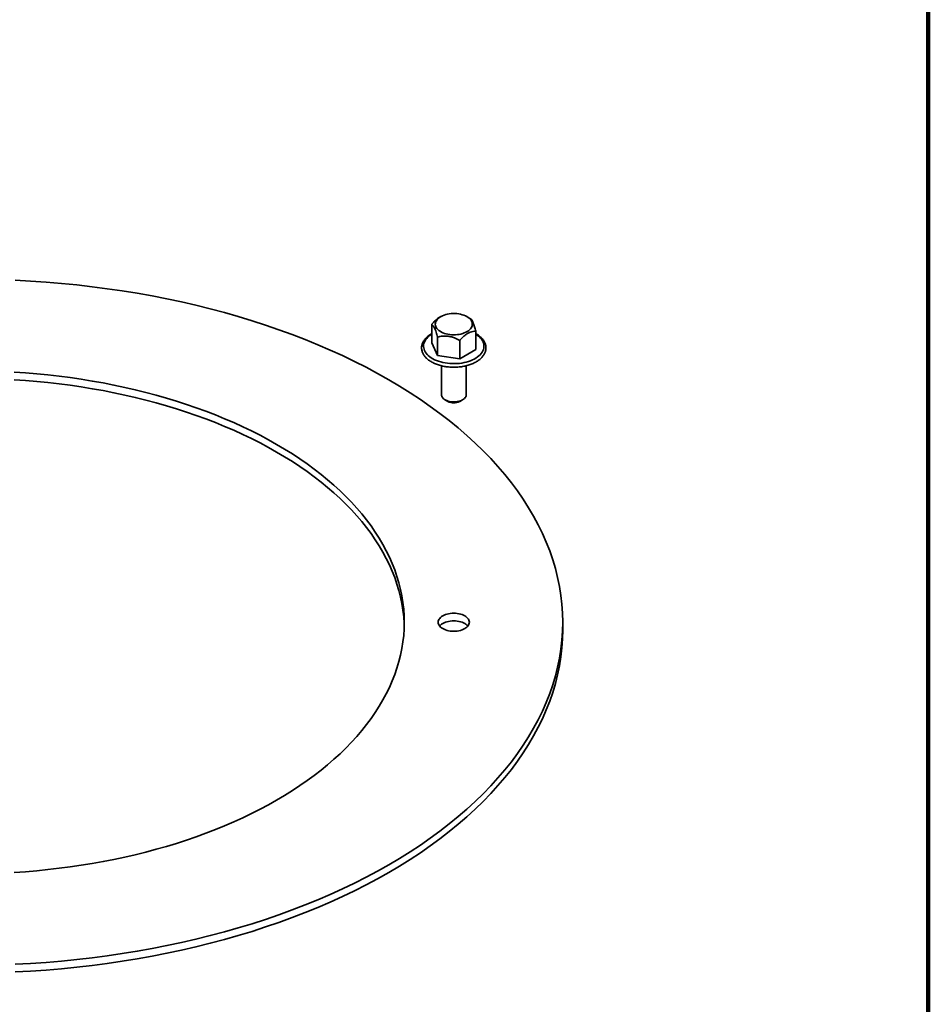
# Model space of a CAD drawing. Units: inches. Extents: x 0.2 to 8.4, y 0.1 to 10.9.
# Drawn here: x 7.4 to 8.4, y 7.4 to 8.4 of the extents above; entities that cross this region are included whole.
import ezdxf

# ---------------------------------------------------------------- set-up
doc = ezdxf.new("R2010")
doc.units = ezdxf.units.IN
doc.header["$MEASUREMENT"] = 0

msp = doc.modelspace()

# ---------------------------------------------------------------- linework, layer by layer
at = {"color": 7, "linetype": 'Continuous', "lineweight": 100}
msp.add_line((8.3984375, 0.0625), (8.3984375, 10.9375), dxfattribs=at)
at = {"color": 7, "linetype": 'Continuous', "lineweight": 35}
for p, q in [((7.87606112, 8.08879231), (7.87606112, 8.06935693)), ((7.88552601, 8.0968881), (7.8845639, 8.09633251)), ((7.91630928, 8.09501713), (7.91306936, 8.0968881)), ((7.92253425, 8.08160367), (7.92253425, 8.06216829)), ((7.88228734, 8.05594275), (7.87606112, 8.06935693)), ((7.88228734, 8.07537812), (7.88228734, 8.05594275)), ((7.90552391, 8.0717838), (7.90552391, 8.05234843)), ((7.92253425, 8.06216829), (7.90552391, 8.05234843)), ((7.90552391, 8.05234843), (7.88228734, 8.05594275)), ((7.88627685, 8.04519501), (7.88627685, 8.01472881)), ((7.91231852, 8.01472881), (7.91231852, 8.04518872)), ((7.89008907, 8.00941452), (7.89303583, 8.00771284)), ((7.90555955, 8.00771284), (7.9085063, 8.00941452)), ((8.01388102, 7.76739942), (8.01388102, 7.77543624))]:
    msp.add_line(p, q, dxfattribs=at)
at = {"color": 7, "linetype": 'Continuous', "lineweight": 35, "flags": 128}
for points in [[(7.43791796, 7.41574366), (7.45421131, 7.41660794), (7.47045989, 7.41771815), (7.48665256, 7.41907352), (7.50277822, 7.42067313), (7.51882583, 7.42251587), (7.53478437, 7.42460048), (7.55064292, 7.42692554), (7.56639061, 7.42948946), (7.58201664, 7.43229046), (7.59751031, 7.43532664), (7.61286099, 7.43859592), (7.62805817, 7.44209605), (7.64309142, 7.44582463), (7.65795046, 7.44977912), (7.67262508, 7.45395679), (7.68710525, 7.45835479), (7.70138102, 7.4629701), (7.71544262, 7.46779956), (7.72928042, 7.47283985), (7.74288492, 7.47808754), (7.7562468, 7.48353901), (7.76935691, 7.48919053), (7.78220627, 7.49503823), (7.79478605, 7.5010781), (7.80708765, 7.507306), (7.81910263, 7.51371767), (7.83082276, 7.5203087), (7.84224, 7.52707459), (7.85334654, 7.53401069), (7.86413475, 7.54111225), (7.87459725, 7.54837441), (7.88472686, 7.55579218), (7.89451664, 7.56336049), (7.90395989, 7.57107414), (7.91305013, 7.57892785), (7.92178112, 7.58691624), (7.9301469, 7.59503383), (7.93814172, 7.60327506), (7.9457601, 7.61163428), (7.95299682, 7.62010576), (7.95984693, 7.6286837), (7.96630573, 7.63736221), (7.97236879, 7.64613535), (7.97803195, 7.65499711), (7.98329134, 7.66394142), (7.98814336, 7.67296213), (7.99258466, 7.68205308), (7.99661222, 7.69120802), (8.00022327, 7.7004207), (8.00341534, 7.70968478), (8.00618623, 7.71899393), (8.00853406, 7.72834176), (8.01045721, 7.73772186), (8.01195435, 7.74712782), (8.01302448, 7.75655317), (8.01366685, 7.76599147), (8.01388102, 7.77543624), (8.01366685, 7.78488101), (8.01302448, 7.7943193), (8.01195435, 7.80374466), (8.01045721, 7.81315061), (8.00853406, 7.82253072), (8.00618623, 7.83187855), (8.00341534, 7.84118769), (8.00022327, 7.85045178), (7.99661222, 7.85966445), (7.99258466, 7.8688194), (7.98814336, 7.87791034), (7.98329134, 7.88693106), (7.97803195, 7.89587536), (7.97236879, 7.90473712), (7.96630573, 7.91351026), (7.95984693, 7.92218878), (7.95299682, 7.93076672), (7.9457601, 7.9392382), (7.93814172, 7.94759742), (7.9301469, 7.95583865), (7.92178112, 7.96395624), (7.91305013, 7.97194463), (7.90395989, 7.97979834), (7.89451664, 7.98751199), (7.88472686, 7.9950803), (7.87459725, 8.00249807), (7.86413475, 8.00976022), (7.85334654, 8.01686179), (7.84224, 8.02379789), (7.83082276, 8.03056377), (7.81910263, 8.03715481), (7.80708765, 8.04356647), (7.79478605, 8.04979437), (7.78220627, 8.05583425), (7.76935691, 8.06168195), (7.7562468, 8.06733347), (7.74288492, 8.07278494), (7.72928042, 8.07803262), (7.71544262, 8.08307292), (7.70138102, 8.08790238), (7.68710525, 8.09251769), (7.67262508, 8.09691569), (7.65795046, 8.10109336), (7.64309142, 8.10504784), (7.62805817, 8.10877643), (7.61286099, 8.11227656), (7.59751031, 8.11554583), (7.58201664, 8.11858201), (7.56639061, 8.12138302), (7.55064292, 8.12394693), (7.53478437, 8.12627199), (7.51882583, 8.12835661), (7.50277822, 8.13019935), (7.48665256, 8.13179895), (7.47045989, 8.13315432), (7.45421131, 8.13426453), (7.43791796, 8.13512882)], [(7.91306713, 8.09688939), (7.91440993, 8.09602995), (7.91559255, 8.09509535), (7.91660243, 8.09409551), (7.91742888, 8.09304102), (7.91806314, 8.09194307), (7.91849847, 8.09081329), (7.91873028, 8.08966366), (7.91875609, 8.08850636), (7.91857564, 8.08735366), (7.91819084, 8.08621778), (7.91760576, 8.08511077), (7.91682662, 8.08404435), (7.91586166, 8.08302983), (7.91472113, 8.08207796), (7.9134171, 8.08119884), (7.9119634, 8.08040178), (7.91037544, 8.07969524), (7.90867005, 8.07908669), (7.90686532, 8.0785826), (7.90498036, 8.0781883), (7.90303517, 8.07790798), (7.90105036, 8.07774461), (7.89904697, 8.07769991), (7.89704624, 8.07777437), (7.89506938, 8.07796719), (7.89313733, 8.07827633), (7.89127059, 8.07869852), (7.88948894, 8.07922927), (7.88781126, 8.07986296), (7.88625534, 8.08059288), (7.88483767, 8.08141128), (7.88357328, 8.08230949), (7.88247558, 8.08327799), (7.88155619, 8.08430652), (7.88082487, 8.08538417), (7.88028937, 8.08649951), (7.87995535, 8.08764073), (7.87982637, 8.08879573), (7.8799038, 8.08995226), (7.8801868, 8.09109807), (7.88067238, 8.092221), (7.88135539, 8.09330916), (7.8822286, 8.09435102), (7.88328275, 8.09533551), (7.88450665, 8.09625222), (7.88588735, 8.09709143), (7.8874102, 8.09784423), (7.88905905, 8.09850264), (7.89081644, 8.0990597), (7.89266374, 8.09950949), (7.89458135, 8.09984725), (7.89654896, 8.10006939), (7.89854571, 8.10017356), (7.90055043, 8.10015866), (7.90254187, 8.10002484), (7.90449892, 8.09977353), (7.90640083, 8.09940738), (7.90822745, 8.09893028), (7.90995941, 8.09834729), (7.91157836, 8.09766458), (7.91306713, 8.09688939)], [(7.92253425, 8.07827056), (7.9238819, 8.07738034), (7.9254031, 8.07621604), (7.92675924, 8.07498566), (7.92794177, 8.07369696), (7.9289432, 8.0723581), (7.9297572, 8.07097754), (7.93037862, 8.06956401), (7.93080355, 8.06812645), (7.93102928, 8.06667394), (7.93105439, 8.06521567), (7.93087873, 8.06376086), (7.9305034, 8.06231871), (7.92993078, 8.06089832), (7.92916449, 8.05950869), (7.92820937, 8.05815861), (7.92707146, 8.05685659), (7.92575796, 8.05561088), (7.92427716, 8.05442936), (7.92263844, 8.05331949), (7.92085215, 8.05228828), (7.91892959, 8.05134227), (7.91688291, 8.05048742), (7.91472504, 8.04972915), (7.91246964, 8.04907225), (7.91013097, 8.04852088), (7.9077238, 8.0480785), (7.90526336, 8.04774794), (7.9027652, 8.04753127), (7.90024512, 8.04742986), (7.89771905, 8.04744436), (7.89520296, 8.04757467), (7.89271276, 8.04781997), (7.89026419, 8.04817871), (7.88787273, 8.04864863), (7.88555351, 8.04922674), (7.88332118, 8.0499094), (7.88118986, 8.05069228), (7.87917302, 8.05157045), (7.87728342, 8.05253834), (7.875533, 8.05358984), (7.87393282, 8.05471831), (7.87249301, 8.05591659), (7.87122267, 8.05717713), (7.87012983, 8.05849195), (7.8692214, 8.05985273), (7.86850312, 8.06125088), (7.86797953, 8.06267756), (7.86765395, 8.06412374), (7.86752842, 8.06558028), (7.86760376, 8.06703797), (7.86787947, 8.0684876), (7.86835382, 8.06992), (7.8690238, 8.07132612), (7.86988519, 8.07269706), (7.87093253, 8.07402416), (7.87215921, 8.07529903), (7.87355746, 8.07651361), (7.87511846, 8.07766021), (7.87606112, 8.07827056)], [(7.4367899, 7.51229549), (7.44870553, 7.51310964), (7.46058015, 7.51410358), (7.47240564, 7.51527662), (7.48417388, 7.51662797), (7.49587681, 7.51815668), (7.50750642, 7.51986173), (7.51905472, 7.52174193), (7.53051381, 7.523796), (7.54187583, 7.52602254), (7.553133, 7.52842), (7.56427759, 7.53098677), (7.57530198, 7.53372106), (7.58619861, 7.53662102), (7.59696, 7.53968464), (7.60757879, 7.54290984), (7.61804769, 7.5462944), (7.62835953, 7.549836), (7.63850725, 7.55353222), (7.64848388, 7.55738052), (7.65828259, 7.56137827), (7.66789668, 7.56552272), (7.67731953, 7.56981103), (7.68654471, 7.57424027), (7.69556588, 7.5788074), (7.70437687, 7.58350929), (7.71297163, 7.58834271), (7.72134427, 7.59330436), (7.72948907, 7.59839084), (7.73740042, 7.60359865), (7.74507292, 7.60892423), (7.7525013, 7.61436393), (7.75968048, 7.61991402), (7.76660552, 7.6255707), (7.7732717, 7.63133009), (7.77967443, 7.63718824), (7.78580933, 7.64314114), (7.7916722, 7.6491847), (7.79725901, 7.6553148), (7.80256594, 7.66152722), (7.80758936, 7.66781771), (7.81232581, 7.67418195), (7.81677205, 7.68061559), (7.82092504, 7.68711421), (7.82478192, 7.69367337), (7.82834007, 7.70028856), (7.83159702, 7.70695525), (7.83455057, 7.71366888), (7.83719867, 7.72042484), (7.83953952, 7.7272185), (7.84157151, 7.73404521), (7.84329325, 7.74090029), (7.84470356, 7.74777903), (7.84580147, 7.75467673), (7.84658622, 7.76158866), (7.84705729, 7.76851007), (7.84721435, 7.77543624), (7.84705729, 7.7823624), (7.84658622, 7.78928382), (7.84580147, 7.79619575), (7.84470356, 7.80309344), (7.84329325, 7.80997219), (7.84157151, 7.81682726), (7.83953952, 7.82365397), (7.83719867, 7.83044763), (7.83455057, 7.83720359), (7.83159702, 7.84391722), (7.82834007, 7.85058391), (7.82478192, 7.85719911), (7.82092504, 7.86375826), (7.81677205, 7.87025689), (7.81232581, 7.87669052), (7.80758936, 7.88305477), (7.80256594, 7.88934526), (7.79725901, 7.89555767), (7.7916722, 7.90168777), (7.78580933, 7.90773134), (7.77967443, 7.91368424), (7.7732717, 7.91954239), (7.76660552, 7.92530178), (7.75968048, 7.93095846), (7.7525013, 7.93650855), (7.74507292, 7.94194825), (7.73740042, 7.94727383), (7.72948907, 7.95248164), (7.72134427, 7.95756811), (7.71297163, 7.96252976), (7.70437687, 7.96736319), (7.69556588, 7.97206508), (7.68654471, 7.9766322), (7.67731953, 7.98106144), (7.66789668, 7.98534976), (7.65828259, 7.98949421), (7.64848388, 7.99349195), (7.63850725, 7.99734025), (7.62835953, 8.00103647), (7.61804769, 8.00457807), (7.60757879, 8.00796263), (7.59696, 8.01118783), (7.58619861, 8.01425146), (7.57530198, 8.01715141), (7.56427759, 8.01988571), (7.553133, 8.02245247), (7.54187583, 8.02484994), (7.53051381, 8.02707647), (7.51905472, 8.02913054), (7.50750642, 8.03101075), (7.49587681, 8.03271579), (7.48417388, 8.03424451), (7.47240564, 8.03559585), (7.46058015, 8.03676889), (7.44870553, 8.03776283), (7.4367899, 8.03857699)], [(7.84716149, 7.77141783), (7.84705729, 7.77432558), (7.84658622, 7.781247), (7.84580147, 7.78815893), (7.84470356, 7.79505663), (7.84329325, 7.80193537), (7.84157151, 7.80879044), (7.83953952, 7.81561715), (7.83719867, 7.82241081), (7.83455057, 7.82916677), (7.83159702, 7.8358804), (7.82834007, 7.8425471), (7.82478192, 7.84916229), (7.82092504, 7.85572144), (7.81677205, 7.86222007), (7.81232581, 7.8686537), (7.80758936, 7.87501795), (7.80256594, 7.88130844), (7.79725901, 7.88752086), (7.7916722, 7.89365095), (7.78580933, 7.89969452), (7.77967443, 7.90564742), (7.7732717, 7.91150557), (7.76660552, 7.91726496), (7.75968048, 7.92292164), (7.7525013, 7.92847173), (7.74507292, 7.93391143), (7.73740042, 7.93923701), (7.72948907, 7.94444482), (7.72134427, 7.94953129), (7.71297163, 7.95449294), (7.70437687, 7.95932637), (7.69556588, 7.96402826), (7.68654471, 7.96859539), (7.67731953, 7.97302462), (7.66789668, 7.97731294), (7.65828259, 7.98145739), (7.64848388, 7.98545513), (7.63850725, 7.98930343), (7.62835953, 7.99299965), (7.61804769, 7.99654125), (7.60757879, 7.99992582), (7.59696, 8.00315101), (7.58619861, 8.00621464), (7.57530198, 8.00911459), (7.56427759, 8.01184889), (7.553133, 8.01441565), (7.54187583, 8.01681312), (7.53051381, 8.01903965), (7.51905472, 8.02109372), (7.50750642, 8.02297393), (7.49587681, 8.02467897), (7.48417388, 8.02620769), (7.47240564, 8.02755903), (7.46058015, 8.02873208), (7.44870553, 8.02972601), (7.4367899, 8.03054017)], [(7.88627685, 8.01472881), (7.88633464, 8.01402142), (7.88659044, 8.01308908), (7.88704664, 8.0121826), (7.88769604, 8.01131627), (7.88852841, 8.01050376), (7.88953062, 8.00975789), (7.89068686, 8.0090904), (7.89197889, 8.00851184), (7.89338635, 8.00803132), (7.89488704, 8.00765643), (7.89645728, 8.00739307), (7.89807232, 8.00724541), (7.89970668, 8.00721575), (7.90133459, 8.00730459), (7.90293038, 8.00751051), (7.90446888, 8.00783027), (7.90592583, 8.00825882), (7.90727825, 8.0087894), (7.90850481, 8.00941366), (7.90958616, 8.01012173), (7.91050527, 8.01090247), (7.91124762, 8.01174354), (7.91180151, 8.0126317), (7.91215821, 8.01355293), (7.9123121, 8.01449271), (7.91231852, 8.01472881)], [(7.88769817, 7.7821325), (7.88647237, 7.78134065), (7.88540785, 7.78047455), (7.88451801, 7.77954509), (7.88381404, 7.77856396), (7.88330478, 7.7775435), (7.88299663, 7.77649653), (7.88289349, 7.77543624), (7.88299663, 7.77437594), (7.88330478, 7.77332898), (7.88381404, 7.77230851), (7.88451801, 7.77132738), (7.88540785, 7.77039792), (7.88647237, 7.76953182), (7.88769817, 7.76873998), (7.88906984, 7.76803234), (7.89057013, 7.76741781), (7.89218017, 7.76690411), (7.89387972, 7.76649772), (7.89564741, 7.76620373), (7.897461, 7.76602584), (7.89929769, 7.76596629), (7.90113438, 7.76602584), (7.90294797, 7.76620373), (7.90471565, 7.76649772), (7.9064152, 7.76690411), (7.90802525, 7.76741781), (7.90952554, 7.76803234), (7.91089721, 7.76873998), (7.91212301, 7.76953182), (7.91318752, 7.77039792), (7.91407736, 7.77132738), (7.91478134, 7.77230851), (7.9152906, 7.77332898), (7.91559874, 7.77437594), (7.91570189, 7.77543624), (7.91559874, 7.77649653), (7.9152906, 7.7775435), (7.91478134, 7.77856396), (7.91407736, 7.77954509), (7.91318752, 7.78047455), (7.91212301, 7.78134065), (7.91089721, 7.7821325), (7.90952554, 7.78284014), (7.90802525, 7.78345467), (7.9064152, 7.78396836), (7.90471565, 7.78437476), (7.90294797, 7.78466875), (7.90113438, 7.78484663), (7.89929769, 7.78490618), (7.897461, 7.78484663), (7.89564741, 7.78466875), (7.89387972, 7.78437476), (7.89218017, 7.78396836), (7.89057013, 7.78345467), (7.88906984, 7.78284014), (7.88769817, 7.7821325)], [(7.43791796, 7.40770684), (7.45421131, 7.40857112), (7.47045989, 7.40968133), (7.48665256, 7.4110367), (7.50277822, 7.41263631), (7.51882583, 7.41447905), (7.53478437, 7.41656366), (7.55064292, 7.41888872), (7.56639061, 7.42145264), (7.58201664, 7.42425364), (7.59751031, 7.42728982), (7.61286099, 7.4305591), (7.62805817, 7.43405923), (7.64309142, 7.43778781), (7.65795046, 7.4417423), (7.67262508, 7.44591997), (7.68710525, 7.45031797), (7.70138102, 7.45493328), (7.71544262, 7.45976274), (7.72928042, 7.46480303), (7.74288492, 7.47005072), (7.7562468, 7.47550219), (7.76935691, 7.48115371), (7.78220627, 7.48700141), (7.79478605, 7.49304128), (7.80708765, 7.49926918), (7.81910263, 7.50568085), (7.83082276, 7.51227188), (7.84224, 7.51903777), (7.85334654, 7.52597387), (7.86413475, 7.53307543), (7.87459725, 7.54033759), (7.88472686, 7.54775536), (7.89451664, 7.55532367), (7.90395989, 7.56303732), (7.91305013, 7.57089103), (7.92178112, 7.57887942), (7.9301469, 7.58699701), (7.93814172, 7.59523824), (7.9457601, 7.60359746), (7.95299682, 7.61206894), (7.95984693, 7.62064688), (7.96630573, 7.62932539), (7.97236879, 7.63809853), (7.97803195, 7.64696029), (7.98329134, 7.6559046), (7.98814336, 7.66492531), (7.99258466, 7.67401626), (7.99661222, 7.68317121), (8.00022327, 7.69238388), (8.00341534, 7.70164796), (8.00618623, 7.71095711), (8.00853406, 7.72030494), (8.01045721, 7.72968504), (8.01195435, 7.739091), (8.01302448, 7.74851635), (8.01366685, 7.75795465), (8.01388102, 7.76739942)], [(7.88444358, 7.77141783), (7.88451801, 7.77150827), (7.88540785, 7.77243773), (7.88647237, 7.77330383), (7.88769817, 7.77409568), (7.88906984, 7.77480332), (7.89057013, 7.77541785), (7.89218017, 7.77593154), (7.89387972, 7.77633794), (7.89564741, 7.77663193), (7.897461, 7.77680982), (7.89929769, 7.77686936), (7.90113438, 7.77680982), (7.90294797, 7.77663193), (7.90471565, 7.77633794), (7.9064152, 7.77593154), (7.90802525, 7.77541785), (7.90952554, 7.77480332), (7.91089721, 7.77409568), (7.91212301, 7.77330383), (7.91318752, 7.77243773), (7.91407736, 7.77150827), (7.91415179, 7.77141783)]]:
    msp.add_lwpolyline(points, dxfattribs=at)
at = {"color": 7, "linetype": 'Continuous', "lineweight": 35}
msp.add_arc((7.89929769, 8.01969272), 0.01351771, 242.40402217, 297.59597783, dxfattribs=at)
for points, knots in [([(7.88456207, 8.09631717), (7.8844946, 8.09628287), (7.88375222, 8.09590543), (7.88232824, 8.09487159), (7.88033874, 8.09324989), (7.87822877, 8.09122442), (7.87683834, 8.08966436), (7.87606112, 8.08879231)], [0, 0, 0, 0, 0.0228332546, 0.2512632628, 0.4807881434, 0.7097703401, 1, 1, 1, 1]), ([(7.87606112, 8.08879231), (7.87627255, 8.08865594), (7.87669529, 8.08838326), (7.8773634, 8.08772191), (7.87805982, 8.08680364), (7.87887158, 8.08541593), (7.8797961, 8.08336436), (7.88072429, 8.08075265), (7.88155814, 8.07804232), (7.88204353, 8.0762689), (7.88228734, 8.07537812)], [0, 0, 0, 0, 0.10811212054, 0.21617476205, 0.32810668183, 0.43996279691, 0.59349347702, 0.75215519709, 0.87550995607, 1, 1, 1, 1]), ([(7.92253425, 8.08160367), (7.92232283, 8.0823783), (7.92190008, 8.08392722), (7.92123198, 8.08614468), (7.92053555, 8.08822727), (7.91972379, 8.09033736), (7.91879927, 8.0922695), (7.91787109, 8.09365728), (7.91703723, 8.09453998), (7.91655184, 8.09485807), (7.91630803, 8.09501785)], [0, 0, 0, 0, 0.1081121205, 0.216174762, 0.3281066818, 0.4399627969, 0.593493477, 0.7521551971, 0.8755099561, 1, 1, 1, 1]), ([(7.87606112, 8.07898055), (7.87597057, 8.07893224), (7.87555082, 8.07870832), (7.87457744, 8.07810562), (7.87316138, 8.07716248), (7.87163342, 8.07595804), (7.87025136, 8.07468379), (7.86902936, 8.07334405), (7.86797526, 8.07194781), (7.86709695, 8.07050451), (7.86640007, 8.06902495), (7.86588795, 8.06752036), (7.86556156, 8.06600165), (7.86541998, 8.06447872), (7.86546122, 8.06296021), (7.86568281, 8.06145395), (7.8660823, 8.05996668), (7.86665751, 8.05850441), (7.86740674, 8.05707273), (7.868328, 8.05567797), (7.86941822, 8.05432735), (7.87067264, 8.05302877), (7.87208457, 8.05179026), (7.87364561, 8.05061951), (7.87534604, 8.04952346), (7.87717522, 8.04850823), (7.87912197, 8.04757901), (7.88117488, 8.04674017), (7.88332247, 8.04599538), (7.88555312, 8.04534779), (7.88785496, 8.04480008), (7.89021592, 8.0443545), (7.8926237, 8.04401289), (7.89506584, 8.04377665), (7.89752972, 8.04364676), (7.90000265, 8.04362376), (7.90247183, 8.04370772), (7.90492453, 8.04389828), (7.90734806, 8.04419463), (7.90972997, 8.04459552), (7.91205802, 8.04509931), (7.9143202, 8.04570396), (7.91650483, 8.04640709), (7.91860053, 8.04720596), (7.92059624, 8.04809752), (7.92248119, 8.04907838), (7.92424485, 8.05014478), (7.92587676, 8.05129239), (7.92736656, 8.0525161), (7.92870411, 8.05380982), (7.92987986, 8.05516627), (7.93088519, 8.0565768), (7.93171295, 8.05803141), (7.9323581, 8.05951915), (7.93281799, 8.06102878), (7.93309224, 8.06254962), (7.93318217, 8.06407215), (7.93308996, 8.06558793), (7.9328181, 8.06708946), (7.93236901, 8.06857024), (7.9317447, 8.0700245), (7.93094687, 8.07144649), (7.92997767, 8.07282956), (7.92884089, 8.07416649), (7.92754073, 8.0754485), (7.92608857, 8.07667054), (7.92447751, 8.07781406), (7.92328535, 8.07858477), (7.92259879, 8.07894785), (7.92253425, 8.07898199)], [0, 0, 0, 0, 0.0022922475, 0.0106246882, 0.026374309, 0.0421331162, 0.0578731827, 0.0735676902, 0.0891827852, 0.1046816091, 0.1200319633, 0.1352159814, 0.1502381543, 0.1651280595, 0.1799365556, 0.1947220069, 0.2095334781, 0.2244306634, 0.2394574602, 0.2546361622, 0.2699665592, 0.2854300368, 0.3009970491, 0.3166351378, 0.3323149975, 0.3480135876, 0.363711959, 0.379400483, 0.3950748541, 0.4107336248, 0.4263772163, 0.4420072173, 0.457625918, 0.4732360142, 0.488840429, 0.5044422111, 0.5200444795, 0.5356495706, 0.551260444, 0.5668802888, 0.5825122561, 0.5981593796, 0.6138244329, 0.6295096833, 0.6452164931, 0.6609446979, 0.6766916893, 0.6924511449, 0.7082069328, 0.7239372376, 0.7396130682, 0.7551991556, 0.7706590393, 0.7859635665, 0.8011005223, 0.8160814634, 0.8309425996, 0.8457393375, 0.8605255126, 0.8753555845, 0.890285643, 0.9053539017, 0.9205761899, 0.9359465171, 0.9514423599, 0.9670325912, 0.9826851501, 0.9983723036, 1, 1, 1, 1]), ([(7.90552391, 8.0717838), (7.90630129, 8.07265545), (7.90798463, 8.07454291), (7.91026832, 8.07667035), (7.91227481, 8.07822209), (7.91378583, 8.07921235), (7.91526263, 8.08000406), (7.91719815, 8.08082624), (7.91967545, 8.08148697), (7.92155479, 8.08156368), (7.92253425, 8.08160367)], [0, 0, 0, 0, 0.1450572403, 0.3141083321, 0.4012645536, 0.4884003467, 0.5694130052, 0.650437091, 0.817815351, 1, 1, 1, 1]), ([(7.88228734, 8.07537812), (7.88307638, 8.07557521), (7.88465409, 8.07596928), (7.88714749, 8.07636165), (7.8897466, 8.07654177), (7.89277611, 8.07643434), (7.89622648, 8.07584091), (7.89969051, 8.07469312), (7.9028025, 8.07329793), (7.90461401, 8.07229005), (7.90552391, 8.0717838)], [0, 0, 0, 0, 0.1081121205, 0.216174762, 0.3281066818, 0.4399627969, 0.593493477, 0.7521551971, 0.8755099561, 1, 1, 1, 1])]:
    msp.add_open_spline(points, degree=3, knots=knots, dxfattribs=at)

doc.saveas('drawing.dxf')
